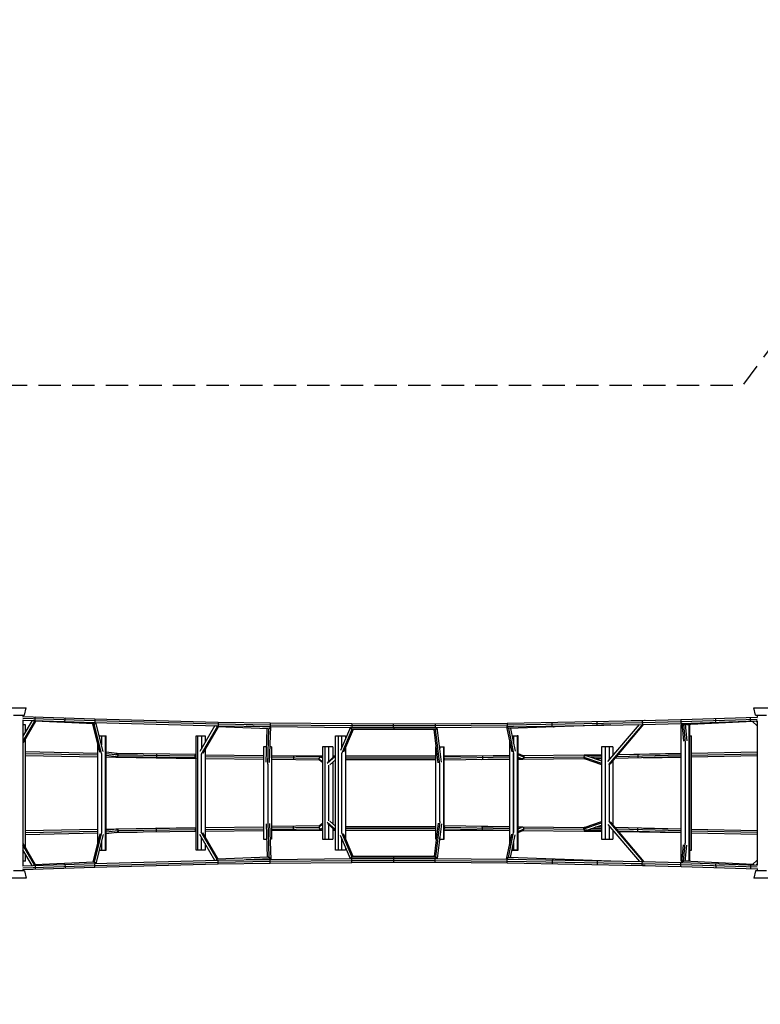
# Model space of a CAD drawing. Units: millimetres. Extents: x -4447 to 9232, y -5830 to 4388.
# Drawn here: x 778 to 4978, y -1199 to 4388 of the extents above; entities that cross this region are included whole.
import ezdxf

# ---------------------------------------------------------------- set-up
doc = ezdxf.new("R2010")
doc.units = ezdxf.units.MM
doc.header["$LTSCALE"] = 20
doc.linetypes.add('HIDDEN', pattern=[9.525, 6.35, -3.175])
doc.layers.add('2d', color=230, linetype='Continuous')
doc.layers.add('CSA-SafetyZone', color=63, linetype='HIDDEN')

msp = doc.modelspace()

# ---------------------------------------------------------------- linework, layer by layer
at = {"layer": '2d'}
for p, q in [((733.1, 482.5), (814.9, 482.5)), ((804.5, 442.5), (814.9, 482.5)), ((4941.1, 482.5), (5022.9, 482.5)), ((4951.5, 442.5), (4941.1, 482.5)), ((743.5, 442.5), (804.5, 442.5)), ((795.4, 424.4), (1204.7, 410.7)), ((796.5, 442.5), (796.5, 433.9)), ((796.5, 434.8), (1202.6, 421.2)), ((796.5, 414.6), (796.5, -414.6)), ((796.5, 413.7), (1201.9, 400.2)), ((848.3, 412), (796.5, 321.7)), ((862.2, 407.8), (796.5, 293.2)), ((867.5, 407.4), (797.9, 286)), ((1197.8, 391.6), (863.2, 407.6)), ((1232.4, 231), (1193, 391.8)), ((1241.8, 223.5), (1200.5, 391.9)), ((1202, 400.2), (1901.9, 381.7)), ((1202.6, 421.2), (1902.3, 402.7)), ((1204.7, 410.7), (1903.9, 392.2)), ((1250.7, 236), (1210.5, 400)), ((1902.3, 402.7), (2197.9, 397.6)), ((1903.9, 392.2), (2198.8, 387.1)), ((2197.9, 397.6), (2660.9, 393.6)), ((2660.9, 393.6), (3134.8, 393.3)), ((3134.8, 393.3), (3542.7, 396.8)), ((3541.8, 386.3), (4308.6, 400.1)), ((3542.7, 396.8), (4310.2, 410.6)), ((4320.5, 412), (4246.5, 409.4)), ((4308.6, 400.1), (4527.2, 405.8)), ((4310.2, 410.6), (4529.4, 416.3)), ((4310.6, 389.6), (4530, 395.3)), ((4527.2, 405.8), (4960.4, 419.7)), ((4529.4, 416.3), (4959.5, 430.1)), ((4530, 395.3), (4959.5, 409.1)), ((4532.9, 395.4), (4542.5, 293.3)), ((4936.8, 405), (4544.6, 387.7)), ((4959.5, 380.6), (4934.2, 404.8)), ((4951.5, 442.5), (5012.5, 442.5)), ((4959.5, 402.8), (4953.1, 408.9)), ((4959.5, 406.9), (4957.3, 409)), ((4959.5, 442.5), (4959.5, 429.1)), ((4959.5, 410.2), (4959.5, -410.2)), ((811.6, 387.5), (796.5, 387.5)), ((811.6, 348), (811.6, 387.5)), ((1884.8, 382.1), (1800.1, 235)), ((1897.7, 376.3), (1808, 220.4)), ((1903.1, 375.9), (1816.4, 225.1)), ((2188, 364.3), (1899.3, 376)), ((1901.9, 381.7), (2197.6, 376.6)), ((2200.7, 373.3), (2062.5, 378.9)), ((2175.1, 174.4), (2182, 364.5)), ((2184.6, 163.5), (2191.9, 364.9)), ((2194.1, 173.5), (2201.5, 376.6)), ((2197.6, 376.6), (2660.8, 372.6)), ((2198.8, 387.1), (2661.3, 383.1)), ((2653.4, 372.7), (2596.8, 241.3)), ((2662.5, 361.1), (2604.4, 226.3)), ((2668.7, 360.2), (2613.5, 232.2)), ((3144.9, 370.7), (2655.4, 369.7)), ((2660.8, 372.6), (3134.9, 372.3)), ((2661.3, 383.1), (3134.6, 382.8)), ((3133.1, 361.1), (2665.9, 360.2)), ((3150.5, 171.5), (3128.1, 361.1)), ((3134.6, 382.8), (3541.8, 386.3)), ((3134.9, 372.3), (3543, 375.8)), ((3160.1, 162.5), (3136.5, 361.8)), ((3169.4, 174.1), (3145.9, 372.4)), ((3539.5, 375.7), (3568.8, 232.7)), ((3577.7, 376.4), (3539.7, 375)), ((3543, 375.8), (4310.6, 389.6)), ((3549.2, 366.4), (3578.3, 224.7)), ((4131.1, 386.3), (3552.8, 366)), ((3560.8, 366.2), (3587.3, 237.1)), ((4113.9, 178.4), (4292.1, 389.2)), ((4119.5, 161.4), (4312.3, 389.6)), ((4127, 164.4), (4317.4, 389.7)), ((4529.9, -387.5), (4529.9, 387.5)), ((4529.9, 387.5), (4533.6, 387.5)), ((4542.3, 387.9), (4552, 284.4)), ((4552.7, 388.1), (4561.4, 295.3)), ((4573.8, 387.5), (4552.7, 387.5)), ((4573.8, 387.5), (4575.9, 387.5)), ((4573.8, -387.5), (4573.8, 387.5)), ((4575.9, 387.5), (4575.9, -387.5)), ((811.6, -309.8), (811.6, 309.8)), ((1219.6, 283), (1219.6, -283)), ((1228.9, 325), (1269.4, 325)), ((1241.6, 325), (1241.6, 273.4)), ((1263.5, 325), (1263.5, -325)), ((1269.4, -325), (1269.4, 325)), ((1778.4, 325), (1830, 325)), ((1778.4, -325), (1778.4, 325)), ((1786.3, 325), (1786.3, -325)), ((1808.2, 325), (1808.2, 249)), ((1830, 325), (1830, 287)), ((2569.6, 325), (2626.6, 325)), ((2569.6, -325), (2569.6, 325)), ((2583.5, 325), (2583.5, -325)), ((2605.1, 260.5), (2605.1, 325)), ((2626.6, 325), (2626.6, 310.5)), ((3556, 294.7), (3556.1, -294.6)), ((3569.2, 325), (3578, 325)), ((3578, 282.4), (3578, 325)), ((3578, 325), (3599.9, 325)), ((3578, 325), (3578, 282.3)), ((3599.9, 325), (3600, -325)), ((3605.7, 325), (3599.9, 325)), ((3605.8, -325), (3605.7, 325)), ((4551.9, 284.4), (4551.9, -284.4)), ((4551.9, 284.4), (4551.9, -284.4)), ((4575.9, 325), (4587.5, 325)), ((4585.9, 325), (4585.9, -325)), ((4587.5, -325), (4587.5, 325)), ((811.6, 234.6), (1219.6, 226.4)), ((811.6, 224), (1219.6, 215.8)), ((1329, 223.6), (1269.4, 231.4)), ((1323.7, 224.3), (1324.7, 224.3)), ((1324.7, 224.3), (1443.8, 222.4)), ((1778.4, 218.9), (1328.6, 223.6)), ((1830, 248.9), (1830, -248.9)), ((2178.3, 262.5), (2161.6, 262.5)), ((2161.6, 262.5), (2161.6, -262.5)), ((2162.6, -262.5), (2162.6, 262.5)), ((2206.6, 262.5), (2197.3, 262.5)), ((2206.6, 262.5), (2206.6, -262.5)), ((2553.1, 262.5), (2495.9, 262.5)), ((2495.9, 262.5), (2495.9, -262.5)), ((2510, -262.5), (2510, 262.5)), ((2531.5, 179.8), (2531.5, 262.5)), ((2553.1, 262.5), (2553.1, 199.1)), ((2605.1, -226.2), (2605.1, 226.2)), ((2626.6, 262.5), (2626.6, -262.5)), ((3138, -262.5), (3138, 262.5)), ((3138, 262.5), (3139.7, 262.5)), ((3158.9, 262.5), (3185.3, 262.5)), ((3160, 262.5), (3160, 253.4)), ((3181.9, 262.5), (3181.9, -262.5)), ((3185.3, -262.5), (3185.3, 262.5)), ((3578, -224.7), (3578, 224.7)), ((3578, 224.7), (3578.1, -224.7)), ((3605.7, 224.2), (3631.8, 211.9)), ((4141.8, 262.5), (4077.6, 262.5)), ((4077.6, 262.5), (4077.6, -262.5)), ((4100.1, -262.5), (4100.1, 262.5)), ((4120.9, 262.5), (4120.9, 186.7)), ((4141.8, 262.5), (4141.8, 211.4)), ((4529.9, 223.9), (4170.4, 215.8)), ((4173, 218.9), (4529.9, 224.3)), ((4587.5, 225.3), (4959.5, 233.2)), ((811.6, 213.6), (1219.6, 205.4)), ((1241.6, 223.4), (1241.6, -223.4)), ((1336.2, 214.3), (1269.4, 223.1)), ((1326.8, 204.7), (1269.4, 212.2)), ((1269.4, 204.4), (1324.3, 203.3)), ((1324.3, 203.3), (1778.4, 196.2)), ((1778.4, 199.9), (1327.7, 204.6)), ((1773.3, 209.4), (1336.2, 214)), ((1778.4, 213.7), (1773.2, 209.9)), ((1778.4, 218.5), (1776.8, 217.3)), ((1808.2, -220.4), (1808.2, 220.4)), ((1830, 216.7), (2161.6, 213.2)), ((1830, 206.2), (2161.6, 202.7)), ((1830, 195.7), (2161.6, 192.2)), ((2206.6, 212.8), (2480.9, 210.8)), ((2485.4, 204.5), (2206.6, 208.8)), ((2476.1, 195.2), (2206.6, 199.3)), ((2480.6, 185.6), (2206.6, 189.8)), ((2495.9, 177.1), (2476, 194)), ((2495.9, 172.6), (2478.8, 187.1)), ((2480.9, 210.8), (2495.9, 210.8)), ((2495.9, 197.5), (2489.4, 203)), ((2492.6, 200.3), (2495.9, 200.3)), ((2569.6, 209.5), (2522.3, 167.1)), ((2569.6, 214), (2525.5, 174.4)), ((2569.6, 188.4), (2537.7, 159.8)), ((2553.1, 210.7), (2566, 210.7)), ((2553.1, 200.2), (2554.3, 200.2)), ((2553.1, 173.6), (2553.1, -173.6)), ((2626.6, 210.7), (3138, 210.3)), ((2626.6, 200.2), (3138, 199.8)), ((2626.6, 189.7), (3138, 189.3)), ((3185.3, 210.3), (3556.1, 212.2)), ((3556.1, 211.9), (3185.3, 206)), ((3556.1, 192.9), (3185.3, 187)), ((3186.4, 191.6), (3185.3, 189.3)), ((3556.1, 202.4), (3187.2, 196.6)), ((3396.7, 190.4), (3556.1, 191.2)), ((3605.7, 218.2), (3637.8, 203.1)), ((3605.8, 203.2), (3605.7, 203.2)), ((3605.7, 203.2), (3622.9, 195.1)), ((3628, 194), (3605.7, 193.7)), ((3605.7, 191.5), (3630.5, 191.6)), ((3630.4, 212.6), (3979.8, 216)), ((3630.5, 191.6), (3980, 195)), ((3637.7, 202.2), (3977.8, 205.5)), ((3977.4, 203.3), (4077.6, 169.2)), ((3979.8, 216), (4077.6, 217.5)), ((3980, 195), (3982.4, 195.1)), ((3985.4, 193.6), (4077.6, 162.3)), ((4077.6, 213.7), (3988.2, 211.7)), ((3993.5, 210.9), (4077.6, 182.3)), ((4077.6, 204.2), (4017.3, 202.9)), ((4077.6, 194.7), (4043.4, 194)), ((4141.8, 218.5), (4147.8, 218.6)), ((4145.1, 215.3), (4141.8, 215.2)), ((4141.8, 181.9), (4141.8, -181.9)), ((4529.9, 204.9), (4154, 196.5)), ((4529.9, 214.4), (4162.2, 206.1)), ((4316.1, 200.1), (4529.9, 203.3)), ((4587.5, 214.7), (4959.5, 222.7)), ((4587.5, 204.3), (4959.5, 212.2)), ((2184.6, 163.5), (2184.6, -163.5)), ((2531.5, -157.4), (2531.5, 157.4)), ((3160, -162.5), (3160, 162.5)), ((4120.9, 161.3), (4120.9, -161.3)), ((2184.6, -163.5), (2191.9, -364.9)), ((2569.6, -209.5), (2522.3, -167.1)), ((2569.6, -188.4), (2537.7, -159.8)), ((3160.1, -162.5), (3136.5, -361.8)), ((3985.4, -193.6), (4077.6, -162.3)), ((4119.5, -161.4), (4312.3, -389.6)), ((4127, -164.4), (4317.4, -389.7)), ((811.6, -213.6), (1219.6, -205.4)), ((811.6, -224), (1219.6, -215.8)), ((1241.8, -223.5), (1200.5, -391.9)), ((1269.4, -204.4), (1324.3, -203.3)), ((1326.8, -204.7), (1269.4, -212.2)), ((1336.2, -214.3), (1269.4, -223.1)), ((1324.3, -203.3), (1778.4, -196.2)), ((1324.7, -224.3), (1443.8, -222.4)), ((1778.4, -199.9), (1327.7, -204.6)), ((1778.4, -218.9), (1328.6, -223.6)), ((1773.3, -209.4), (1336.2, -214)), ((1778.4, -213.7), (1773.2, -209.9)), ((1778.4, -218.5), (1776.8, -217.3)), ((1897.7, -376.3), (1808, -220.4)), ((1830, -195.7), (2161.6, -192.2)), ((1830, -206.2), (2161.6, -202.7)), ((1830, -216.7), (2161.6, -213.2)), ((2175.1, -174.4), (2182, -364.5)), ((2194.1, -173.5), (2201.5, -376.6)), ((2480.6, -185.6), (2206.6, -189.8)), ((2476.1, -195.2), (2206.6, -199.3)), ((2485.4, -204.5), (2206.6, -208.8)), ((2206.6, -212.8), (2480.9, -210.8)), ((2495.9, -177.1), (2476, -194)), ((2495.9, -172.6), (2478.8, -187.1)), ((2480.9, -210.8), (2495.9, -210.8)), ((2495.9, -197.5), (2489.4, -203)), ((2492.6, -200.3), (2495.9, -200.3)), ((2569.6, -214), (2525.5, -174.4)), ((2531.5, -262.5), (2531.5, -179.8)), ((2553.1, -199.1), (2553.1, -262.5)), ((2553.1, -200.2), (2554.3, -200.2)), ((2553.1, -210.7), (2566, -210.7)), ((2626.6, -189.7), (3138, -189.3)), ((2626.6, -200.2), (3138, -199.8)), ((2626.6, -210.7), (3138, -210.3)), ((3150.5, -171.5), (3128.1, -361.1)), ((3169.4, -174.1), (3145.9, -372.4)), ((3556.1, -192.9), (3185.3, -187)), ((3186.4, -191.6), (3185.3, -189.3)), ((3556.1, -211.9), (3185.3, -206)), ((3185.3, -210.3), (3556.1, -212.2)), ((3556.1, -202.4), (3187.2, -196.6)), ((3396.7, -190.4), (3556.1, -191.2)), ((3605.8, -191.5), (3630.5, -191.6)), ((3628, -194), (3605.8, -193.7)), ((3605.8, -203.2), (3622.9, -195.1)), ((3605.8, -218.1), (3637.8, -203.1)), ((3605.8, -203.2), (3605.8, -203.2)), ((3605.8, -224.2), (3631.8, -211.9)), ((3630.4, -212.6), (3979.8, -216)), ((3630.5, -191.6), (3980, -195)), ((3637.7, -202.2), (3977.8, -205.5)), ((3977.4, -203.3), (4077.6, -169.2)), ((3979.8, -216), (4077.6, -217.5)), ((3980, -195), (3982.4, -195.1)), ((4077.6, -213.7), (3988.2, -211.7)), ((3993.5, -210.9), (4077.6, -182.3)), ((4077.6, -204.2), (4017.3, -202.9)), ((4077.6, -194.7), (4043.4, -194)), ((4113.9, -178.4), (4292.1, -389.2)), ((4120.9, -186.7), (4120.9, -262.5)), ((4141.8, -211.4), (4141.8, -262.5)), ((4145.1, -215.3), (4141.8, -215.2)), ((4141.8, -218.5), (4147.8, -218.6)), ((4529.9, -204.9), (4154, -196.5)), ((4529.9, -214.4), (4162.2, -206.1)), ((4529.9, -223.9), (4170.4, -215.8)), ((4173, -218.9), (4529.9, -224.3)), ((4316.1, -200.1), (4529.9, -203.3)), ((4587.5, -204.3), (4959.5, -212.2)), ((4587.5, -214.7), (4959.5, -222.7)), ((811.6, -234.6), (1219.6, -226.4)), ((1232.4, -231), (1193, -391.8)), ((1250.7, -236), (1210.5, -400)), ((1241.6, -273.4), (1241.6, -325)), ((1329, -223.6), (1269.4, -231.4)), ((1323.7, -224.3), (1324.7, -224.3)), ((1884.8, -382.1), (1800.1, -235)), ((1808.2, -325), (1808.2, -249)), ((1903.1, -375.9), (1816.4, -225.1)), ((2161.6, -262.5), (2178.3, -262.5)), ((2206.6, -262.5), (2197.3, -262.5)), ((2495.9, -262.5), (2553.1, -262.5)), ((2653.4, -372.7), (2596.8, -241.3)), ((2662.5, -361.1), (2604.4, -226.3)), ((2605.1, -325), (2605.1, -260.5)), ((2668.7, -360.2), (2613.5, -232.2)), ((3138, -262.5), (3139.7, -262.5)), ((3158.9, -262.5), (3185.3, -262.5)), ((3160, -262.5), (3160, -253.4)), ((3539.5, -375.7), (3568.8, -232.7)), ((3549.2, -366.4), (3578.3, -224.7)), ((3560.8, -366.2), (3587.3, -237.1)), ((4077.6, -262.5), (4141.8, -262.5)), ((4587.5, -225.3), (4959.5, -233.2)), ((862.2, -407.8), (796.5, -293.2)), ((848.3, -412), (796.5, -321.7)), ((867.5, -407.4), (797.9, -286)), ((1228.9, -325), (1269.4, -325)), ((1830, -325), (1778.4, -325)), ((1830, -287), (1830, -325)), ((2626.6, -325), (2569.6, -325)), ((2626.6, -310.5), (2626.6, -325)), ((3569.2, -325), (3578, -325)), ((3569.2, -325), (3583.8, -325)), ((3578, -325), (3578, -282.3)), ((3583.8, -325), (3578, -325)), ((3578.1, -281.8), (3578.1, -325)), ((3578.1, -325), (3600, -325)), ((3578.1, -325), (3583.8, -325)), ((3583.8, -325), (3583.8, -325)), ((3605.8, -325), (3583.8, -325)), ((3600, -325), (3605.8, -325)), ((4532.9, -395.4), (4542.5, -293.3)), ((4542.3, -387.9), (4552, -284.4)), ((4552.7, -388.1), (4561.4, -295.3)), ((4575.9, -325), (4587.5, -325)), ((811.6, -387.5), (796.5, -387.5)), ((811.6, -387.5), (811.6, -348)), ((1202, -400.2), (1901.9, -381.7)), ((2188, -364.3), (1899.3, -376)), ((1901.9, -381.7), (2197.6, -376.6)), ((1903.9, -392.2), (2198.8, -387.1)), ((2200.7, -373.3), (2062.5, -378.9)), ((2197.6, -376.6), (2660.8, -372.6)), ((2198.8, -387.1), (2661.3, -383.1)), ((3144.9, -370.7), (2655.4, -369.7)), ((2660.8, -372.6), (3134.9, -372.3)), ((2661.3, -383.1), (3134.6, -382.8)), ((3133.1, -361.1), (2665.9, -360.2)), ((3134.6, -382.8), (3541.8, -386.3)), ((3134.9, -372.3), (3543, -375.8)), ((3577.7, -376.4), (3539.7, -375)), ((3541.8, -386.3), (4308.6, -400.1)), ((3543, -375.8), (4310.6, -389.6)), ((4131.1, -386.3), (3552.8, -366)), ((4310.6, -389.6), (4530, -395.3)), ((4529.9, -387.5), (4533.6, -387.5)), ((4936.8, -405), (4544.6, -387.7)), ((4573.8, -387.5), (4552.7, -387.5)), ((4575.9, -387.5), (4573.8, -387.5)), ((4959.5, -380.6), (4934.2, -404.8)), ((804.5, -442.5), (743.5, -442.5)), ((795.4, -424.4), (1204.7, -410.7)), ((796.5, -413.7), (1201.9, -400.2)), ((796.5, -434.8), (1202.6, -421.2)), ((796.5, -433.9), (796.5, -442.5)), ((804.5, -442.5), (814.9, -482.5)), ((1197.8, -391.6), (863.2, -407.6)), ((1202.6, -421.2), (1902.3, -402.7)), ((1204.7, -410.7), (1903.9, -392.2)), ((1902.3, -402.7), (2197.9, -397.6)), ((2197.9, -397.6), (2660.9, -393.6)), ((2660.9, -393.6), (3134.8, -393.3)), ((3134.8, -393.3), (3542.7, -396.8)), ((3542.7, -396.8), (4310.2, -410.6)), ((4320.5, -412), (4246.5, -409.4)), ((4308.6, -400.1), (4527.2, -405.8)), ((4310.2, -410.6), (4529.4, -416.3)), ((4527.2, -405.8), (4960.4, -419.7)), ((4529.4, -416.3), (4959.5, -430.1)), ((4530, -395.3), (4959.5, -409.1)), ((4951.5, -442.5), (4941.1, -482.5)), ((5012.5, -442.5), (4951.5, -442.5)), ((4959.5, -402.8), (4953.1, -408.9)), ((4959.5, -406.9), (4957.3, -409)), ((4959.5, -429.1), (4959.5, -442.5)), ((814.9, -482.5), (733.1, -482.5)), ((5022.9, -482.5), (4941.1, -482.5))]:
    msp.add_line(p, q, dxfattribs=at)
for centre, major_axis, ratio, start_param, end_param in [((864, 422), (0.3, 10.5), 0.253975, 3.141593, 4.720852), ((864, 422), (0.3, 10.5), 0.253975, -1.562333, 0), ((1033.1, 416.4), (0.3, 10.5), 0.253975, 3.141593, 4.720852), ((1033.1, 416.4), (0.3, 10.5), 0.253975, -1.562333, 0), ((2897.9, 383), (0, 10.5), 0.006183, -1.570792, 0), ((4740, 405.8), (-0.42, 9.49), 0.259831, 1.97376, 3.141593), ((2897.9, 383), (0, 10.5), 0.006183, 3.141593, 4.712394), ((3804.7, 384.3), (-0.33, 9.49), 0.139022, 1.988166, 3.141593), ((4060.1, 393.3), (-0.33, 9.49), 0.139022, 2.62702, 3.141593), ((1555, 211.7), (0.1, 9.5), 0.144439, 1.572327, 3.141593), ((1555, 211.7), (0.1, 9.5), 0.144439, 0, 1.572327), ((2331.1, 197.4), (0.15, 9.5), 0.069486, 1.571859, 3.141593), ((2331.1, 197.4), (0.15, 9.5), 0.069486, 0, 1.571859), ((3405.1, 200.9), (-0.1, 10.5), 0.050125, -0.612306, 0), ((3405.1, 200.9), (-0.1, 10.5), 0.050125, 3.141593, 3.271811), ((4277.6, 210), (-0.2, 10.5), 0.142035, -0.670635, 0), ((1551.5, -210.2), (-0.2, 10.5), 0.145386, 0, 0.707349), ((2327.8, -201.4), (-0.1, 10.5), 0.070381, 2.124782, 3.141593), ((3402.8, -200), (0.15, 9.5), 0.049854, 3.141593, 4.713176), ((3402.8, -200), (0.15, 9.5), 0.049854, -1.570009, 0), ((4282, -208.8), (0.21, 9.5), 0.141775, 3.141593, 4.715569), ((4282, -208.8), (0.21, 9.5), 0.141775, -1.567616, 0), ((2899.5, -370.2), (0.02, 9.5), 0.007283, -1.570781, 0), ((2899.5, -370.2), (0.02, 9.5), 0.007283, 4.467352, 4.712404), ((3798.7, -390.9), (0.2, 10.5), 0.141246, 1.573336, 3.141593), ((3798.7, -390.9), (0.2, 10.5), 0.141246, 0, 1.573336), ((4054.6, -395.5), (0.2, 10.5), 0.141246, 0, 1.573336), ((1031.3, -409.1), (-0.46, 9.49), 0.251202, -1.235733, 0), ((4054.6, -395.5), (0.2, 10.5), 0.141246, 1.573336, 3.141593), ((4727.3, -412.2), (0.3, 10.5), 0.26204, 1.579195, 3.141593), ((4727.3, -412.2), (0.3, 10.5), 0.26204, 0, 1.579195), ((4924.9, -418.5), (0.3, 10.5), 0.26204, 1.579195, 3.141593), ((4924.9, -418.5), (0.3, 10.5), 0.26204, 0, 1.579195)]:
    msp.add_ellipse(centre, major_axis=major_axis, ratio=ratio, start_param=start_param, end_param=end_param, dxfattribs=at)
at = {"layer": '2d', "extrusion": (0, 0, -1)}
for centre, major_axis, ratio, start_param, end_param in [((1031.3, 409.1), (0.46, 9.49), 0.251202, 1.90586, 3.141593), ((3798.7, 390.9), (-0.2, 10.5), 0.141246, -1.568257, 0), ((4054.6, 395.5), (-0.2, 10.5), 0.141246, -1.568257, 0), ((4054.6, 395.5), (-0.2, 10.5), 0.141246, 3.141593, 4.714929), ((4727.3, 412.2), (-0.3, 10.5), 0.26204, -1.562397, 0), ((4727.3, 412.2), (-0.3, 10.5), 0.26204, 3.141593, 4.720788), ((4924.9, 418.5), (-0.3, 10.5), 0.26204, -1.562397, 0), ((4924.9, 418.5), (-0.3, 10.5), 0.26204, 3.141593, 4.720788), ((2899.5, 370.2), (-0.02, 9.5), 0.007283, 1.570811, 3.141593), ((2899.5, 370.2), (-0.02, 9.5), 0.007283, 1.325759, 1.570811), ((3798.7, 390.9), (-0.2, 10.5), 0.141246, 3.141593, 4.714929), ((1551.5, 210.2), (0.2, 10.5), 0.145386, 3.141593, 3.848942), ((2327.8, 201.4), (0.1, 10.5), 0.070381, -1.016811, 0), ((3402.8, 200), (-0.15, 9.5), 0.049854, 0, 1.571584), ((3402.8, 200), (-0.15, 9.5), 0.049854, 1.571584, 3.141593), ((4282, 208.8), (-0.21, 9.5), 0.141775, 0, 1.573977), ((4282, 208.8), (-0.21, 9.5), 0.141775, 1.573977, 3.141593), ((1555, -211.7), (-0.1, 9.5), 0.144439, -1.569266, 0), ((1555, -211.7), (-0.1, 9.5), 0.144439, 3.141593, 4.713919), ((2331.1, -197.4), (-0.15, 9.5), 0.069486, -1.569734, 0), ((2331.1, -197.4), (-0.15, 9.5), 0.069486, 3.141593, 4.713451), ((3405.1, -200.9), (0.1, 10.5), 0.050125, 2.529287, 3.141593), ((3405.1, -200.9), (0.1, 10.5), 0.050125, 0, 0.130219), ((4277.6, -210), (0.2, 10.5), 0.142035, 2.470958, 3.141593), ((2897.9, -383), (0, 10.5), 0.006183, 0, 1.570801), ((2897.9, -383), (0, 10.5), 0.006183, 1.570801, 3.141593), ((3804.7, -384.3), (0.33, 9.49), 0.139022, -1.153427, 0), ((4060.1, -393.3), (0.33, 9.49), 0.139022, -0.514573, 0), ((864, -422), (-0.3, 10.5), 0.253975, 0, 1.57926), ((864, -422), (-0.3, 10.5), 0.253975, 1.57926, 3.141593), ((1033.1, -416.4), (-0.3, 10.5), 0.253975, 0, 1.57926), ((1033.1, -416.4), (-0.3, 10.5), 0.253975, 1.57926, 3.141593), ((4740, -405.8), (0.42, 9.49), 0.259831, -1.167833, 0)]:
    msp.add_ellipse(centre, major_axis=major_axis, ratio=ratio, start_param=start_param, end_param=end_param, dxfattribs=at)
at = {"layer": '2d'}
for points, weights in [([(862.2, 407.8), (859.9, 408.2), (857.7, 409.5), (856, 411.8)], [1, 0.907131116599, 0.864935365897, 0.873412747894]), ([(863.2, 407.6), (862.9, 407.7), (862.5, 407.7), (862.2, 407.8)], [0.951330349067, 0.966152748624, 0.982375965602, 1]), ([(1197.8, 391.6), (1198.7, 391.5), (1199.6, 391.6), (1200.5, 391.9)], [0.882281547686, 0.91305961698, 0.952299101085, 1]), ([(1200.5, 391.9), (1204.4, 392.9), (1207.5, 396), (1208.9, 400)], [1, 0.875298959243, 0.868710766745, 0.980235422507]), ([(1202, 400.2), (1202, 400.2), (1202, 400.2), (1201.9, 400.2)], [0.50036650469, 0.50036731037, 0.500368218108, 0.500369227903]), ([(1204.7, 410.7), (1204.5, 405.4), (1203.6, 400.2), (1202, 400.2)], [1, 0.66587860497, 0.499334106533, 0.50036650469]), ([(1202.6, 421.2), (1204.2, 421.2), (1204.8, 415.9), (1204.7, 410.7)], [0.500369227903, 0.501654197471, 0.668197788171, 1]), ([(1204.7, 410.7), (1204.7, 410.7), (1204.7, 410.7), (1204.7, 410.7)], [1, 0.999999825531, 0.999999825531, 1]), ([(1903.9, 392.2), (1903.8, 386.9), (1903.1, 381.6), (1901.9, 381.7)], [1, 0.666413921867, 0.49987652, 0.500387794399]), ([(1902.3, 402.7), (1903.5, 402.6), (1904, 397.4), (1903.9, 392.2)], [0.500389359046, 0.501167297949, 0.667704178267, 1]), ([(1903.9, 392.2), (1903.9, 392.2), (1903.9, 392.2), (1903.9, 392.2)], [1, 0.999999800699, 0.999999800699, 1]), ([(2197.9, 397.6), (2198.6, 397.6), (2198.9, 392.4), (2198.8, 387.1)], [0.500211112322, 0.500522214233, 0.667118510126, 1]), ([(2660.9, 393.6), (2661.2, 393.6), (2661.3, 388.4), (2661.3, 383.1)], [0.500073391108, 0.500147889568, 0.666790092532, 1]), ([(3134.8, 393.3), (3134.6, 393.3), (3134.5, 388), (3134.6, 382.8)], [0.500071776877, 0.500144127817, 0.666786868858, 1]), ([(3542.7, 396.8), (3542, 396.7), (3541.7, 391.5), (3541.8, 386.3)], [0.500243676923, 0.500585533141, 0.667170974166, 1]), ([(4310.2, 410.6), (4309, 410.5), (4308.5, 405.3), (4308.6, 400.1)], [0.500365526612, 0.501151253828, 0.66769607829, 1]), ([(4308.6, 400.1), (4308.6, 400.1), (4308.6, 400.1), (4308.6, 400.1)], [1, 0.999999824566, 0.999999824566, 1]), ([(4308.6, 400.1), (4308.7, 394.8), (4309.4, 389.5), (4310.6, 389.6)], [1, 0.666364319872, 0.49981900879, 0.500364066755]), ([(4326, 411), (4324.5, 411.7), (4322.6, 412.1), (4320.5, 412)], [0.78183283046, 0.787038203377, 0.810813037316, 0.853157332277]), ([(4529.4, 416.3), (4527.8, 416.3), (4527.1, 411.1), (4527.2, 405.8)], [0.500411156381, 0.501671514216, 0.668201128756, 1]), ([(4527.2, 405.8), (4527.2, 405.8), (4527.2, 405.8), (4527.2, 405.8)], [1, 0.999999782435, 0.999999782435, 1]), ([(4527.2, 405.8), (4527.4, 400.6), (4528.4, 395.3), (4530, 395.3)], [1, 0.665892813521, 0.499362429649, 0.500408848385]), ([(4530, 395.3), (4530, 395.3), (4530, 395.3), (4530, 395.3)], [0.500408848385, 0.500409543723, 0.500410313055, 0.500411156381]), ([(4542.3, 387.9), (4538.2, 388.7), (4534.8, 391.5), (4533.3, 395.5)], [1, 0.873470103712, 0.858665347024, 0.955585729937]), ([(4936.8, 405), (4939.3, 405.1), (4941.5, 406.4), (4943.2, 408.6)], [0.524391115688, 0.519668685708, 0.551247830315, 0.61912854951]), ([(1897.7, 376.3), (1895, 377), (1892.5, 379), (1890.9, 382)], [1, 0.895028496251, 0.861771798848, 0.90022990779]), ([(1899.3, 376), (1898.8, 376), (1898.2, 376.1), (1897.7, 376.3)], [0.924295498025, 0.946125865295, 0.971360699287, 1]), ([(1901.9, 381.7), (1901.9, 381.7), (1901.9, 381.7), (1901.9, 381.7)], [0.500387794399, 0.500388207102, 0.500388728651, 0.500389359046]), ([(2188, 364.3), (2189.2, 364.2), (2190.6, 364.4), (2191.9, 364.9)], [0.841517811962, 0.878865112987, 0.931692509, 1]), ([(2191.9, 364.9), (2195.8, 366.3), (2199.1, 369.5), (2200.7, 373.3)], [1, 0.891038223089, 0.891038223089, 1]), ([(2198.8, 387.1), (2198.7, 381.9), (2198.3, 376.6), (2197.6, 376.6)], [1, 0.666637921437, 0.500041522994, 0.50021080467]), ([(2197.6, 376.6), (2197.6, 376.6), (2197.6, 376.6), (2197.6, 376.6)], [0.50021080467, 0.500210876878, 0.500210979428, 0.500211112322]), ([(2198.8, 387.1), (2198.8, 387.1), (2198.8, 387.1), (2198.8, 387.1)], [1, 0.999999940821, 0.999999940821, 1]), ([(2200.7, 373.3), (2201.1, 374.4), (2201.4, 375.5), (2201.5, 376.6)], [1, 0.940562584952, 0.892845957108, 0.856850116467]), ([(2655.4, 369.7), (2655, 370.7), (2654.8, 371.7), (2654.7, 372.7)], [1, 0.944460246469, 0.898787768582, 0.86298256634]), ([(2662.5, 361.1), (2659.4, 362.7), (2656.7, 365.9), (2655.4, 369.7)], [1, 0.898215870986, 0.898215870986, 1]), ([(2661.3, 383.1), (2661.2, 377.9), (2661.1, 372.6), (2660.8, 372.6)], [1, 0.666690347045, 0.500048136706, 0.500073368983]), ([(2660.8, 372.6), (2660.8, 372.6), (2660.8, 372.6), (2660.8, 372.6)], [0.500073368983, 0.500073372714, 0.500073380089, 0.500073391108]), ([(2661.3, 383.1), (2661.3, 383.1), (2661.3, 383.1), (2661.3, 383.1)], [1, 0.999999992823, 0.999999992823, 1]), ([(2665.9, 360.2), (2664.8, 360.2), (2663.6, 360.5), (2662.5, 361.1)], [0.828811473712, 0.867829072106, 0.924891914202, 1]), ([(3133.1, 361.1), (3134.2, 361.1), (3135.4, 361.4), (3136.5, 361.8)], [0.851461938837, 0.887517391541, 0.937030078596, 1]), ([(3134.6, 382.8), (3134.6, 382.8), (3134.6, 382.8), (3134.6, 382.8)], [1, 0.999999993135, 0.999999993135, 1]), ([(3134.6, 382.8), (3134.6, 377.5), (3134.7, 372.3), (3134.9, 372.3)], [1, 0.666689809441, 0.500047061459, 0.500071756052]), ([(3134.9, 372.3), (3134.9, 372.3), (3134.9, 372.3), (3134.9, 372.3)], [0.500071756052, 0.500071759584, 0.500071766526, 0.500071776877]), ([(3136.5, 361.8), (3140.3, 363.3), (3143.5, 366.7), (3144.9, 370.7)], [1, 0.886551268999, 0.886551268999, 1]), ([(3144.9, 370.7), (3145.1, 371.2), (3145.3, 371.8), (3145.4, 372.4)], [1, 0.969190401116, 0.94160232794, 0.917235780472]), ([(3539.7, 375), (3539.6, 375.3), (3539.6, 375.5), (3539.5, 375.7)], [1, 0.987524477674, 0.97559265407, 0.964204529185]), ([(3549.2, 366.4), (3544.9, 367.7), (3541.3, 371), (3539.7, 375)], [1, 0.880813432432, 0.880813432432, 1]), ([(3541.8, 386.3), (3541.8, 386.3), (3541.8, 386.3), (3541.8, 386.3)], [1, 0.999999921171, 0.999999921171, 1]), ([(3541.8, 386.3), (3541.9, 381), (3542.3, 375.8), (3543, 375.8)], [1, 0.666651432142, 0.500065862566, 0.500243291272]), ([(3543, 375.8), (3543, 375.8), (3543, 375.8), (3543, 375.8)], [0.500243291272, 0.500243379027, 0.500243507578, 0.500243676923]), ([(3552.8, 366), (3551.7, 365.9), (3550.4, 366.1), (3549.2, 366.4)], [0.861078111053, 0.895593630872, 0.941900927188, 1]), ([(4310.6, 389.6), (4310.6, 389.6), (4310.6, 389.6), (4310.6, 389.6)], [0.500364066755, 0.500364464429, 0.500364951048, 0.500365526612]), ([(4544.6, 387.7), (4543.9, 387.7), (4543.1, 387.8), (4542.3, 387.9)], [0.903660109678, 0.93016509503, 0.962278391804, 1]), ([(1324.7, 224.3), (1324.6, 224.3), (1324.6, 224.2), (1324.5, 224.2)], [0.500195000895, 0.500166938452, 0.500819327195, 0.502152167125]), ([(1336.2, 214.3), (1336.2, 218.6), (1333.9, 222.9), (1329, 223.6)], [1, 0.69046702923, 0.526582049465, 0.508345060704]), ([(1323.4, 205.2), (1323.7, 203.9), (1324, 203.3), (1324.3, 203.3)], [0.549936318188, 0.516954658983, 0.500374417976, 0.500195595168]), ([(1324.3, 203.3), (1324.3, 203.3), (1324.3, 203.3), (1324.3, 203.3)], [0.500195595168, 0.500195371393, 0.500195173302, 0.500195000895]), ([(1326.8, 204.7), (1327.1, 204.7), (1327.4, 204.6), (1327.7, 204.6)], [0.508345060704, 0.507318533769, 0.506753472014, 0.506649875437]), ([(1327.7, 204.6), (1333.2, 204.6), (1336.1, 209.3), (1336.2, 214)], [0.506649875437, 0.504682554318, 0.669132595839, 1]), ([(1336.2, 214), (1336.2, 214.1), (1336.2, 214.2), (1336.2, 214.3)], [1, 0.999941345201, 0.999941345201, 1]), ([(1773.2, 209.9), (1773.2, 212.6), (1774.3, 215.4), (1776.8, 217.3)], [1, 0.779918178261, 0.634282086217, 0.563091723868]), ([(1773.3, 209.4), (1773.2, 209.6), (1773.2, 209.7), (1773.2, 209.9)], [1, 0.999806891654, 0.999806891654, 1]), ([(1778.4, 200.9), (1775, 202.8), (1773.4, 206.2), (1773.3, 209.4)], [0.539675414783, 0.598673472544, 0.75211500095, 1]), ([(1777.4, 199.9), (1777.6, 197.6), (1778, 196.2), (1778.4, 196.2)], [0.604916397569, 0.535219223763, 0.500296327655, 0.500147709245]), ([(1778.4, 196.2), (1778.4, 196.2), (1778.4, 196.2), (1778.4, 196.2)], [0.500147709245, 0.500147694772, 0.500147680628, 0.500147666815]), ([(2476, 194), (2476.1, 194.4), (2476.1, 194.8), (2476.1, 195.2)], [1, 0.998670050329, 0.998670050329, 1]), ([(2478.8, 187.1), (2476.8, 188.8), (2476, 191.4), (2476, 194)], [0.58754098204, 0.658175777596, 0.795662116916, 1]), ([(2476.1, 195.2), (2477.1, 202.5), (2483.3, 208.2), (2489.4, 203)], [1, 0.579760377281, 0.442274037961, 0.58754098204]), ([(2480.9, 210.8), (2480.8, 210.8), (2480.6, 208.2), (2480.5, 204.6)], [0.500064479401, 0.500049987668, 0.569535615894, 0.708521364077]), ([(3187.2, 196.6), (3187, 198.3), (3186.4, 200.1), (3185.3, 201.6)], [1, 0.933535778419, 0.892850486942, 0.87794412557]), ([(3186.4, 191.6), (3187.1, 193.2), (3187.4, 194.9), (3187.2, 196.6)], [0.853010841286, 0.877495154292, 0.92649154053, 1]), ([(3637.8, 203.1), (3637.8, 196.5), (3631.7, 191), (3622.9, 195.1)], [1, 0.597661899276, 0.446139999967, 0.545434302072]), ([(3631, 194.5), (3630.9, 192.7), (3630.7, 191.6), (3630.5, 191.6)], [0.579336031761, 0.526547170492, 0.500128193886, 0.500079101944]), ([(3630.5, 191.6), (3630.5, 191.6), (3630.5, 191.6), (3630.5, 191.6)], [0.500079101944, 0.500079082327, 0.50007906692, 0.500079055725]), ([(3631.8, 211.9), (3635.7, 210.1), (3637.6, 206.8), (3637.8, 203.7)], [0.545434302072, 0.605419507017, 0.756941406327, 1]), ([(3637.8, 203.7), (3637.8, 203.5), (3637.8, 203.3), (3637.8, 203.1)], [1, 0.999660604818, 0.999660604818, 1]), ([(3993.5, 210.9), (3983.9, 214.2), (3977.6, 209.3), (3977.4, 203.3)], [0.552362591315, 0.475238544767, 0.624451014329, 1]), ([(3977.4, 203.3), (3977.4, 202.9), (3977.4, 202.4), (3977.4, 202)], [1, 0.998576890642, 0.998576890642, 1]), ([(3977.4, 202), (3977.9, 198.7), (3980.4, 195.3), (3985.4, 193.6)], [1, 0.752419129902, 0.60320666034, 0.552362591315]), ([(3979.8, 216), (3980.3, 216), (3980.8, 213.3), (3981, 209.5)], [0.500154647726, 0.500019592538, 0.57492593119, 0.724873663681]), ([(3980.6, 196.4), (3980.4, 195.5), (3980.2, 195), (3980, 195)], [0.534679336995, 0.511743098738, 0.500234948439, 0.5001548861]), ([(3980, 195), (3980, 195), (3980, 195), (3980, 195)], [0.5001548861, 0.500154790269, 0.500154710811, 0.500154647726]), ([(1323.4, -205.2), (1323.7, -203.9), (1324, -203.3), (1324.3, -203.3)], [0.549936318188, 0.516954658983, 0.500374417976, 0.500195595168]), ([(1324.3, -203.3), (1324.3, -203.3), (1324.3, -203.3), (1324.3, -203.3)], [0.500195595168, 0.500195371393, 0.500195173302, 0.500195000895]), ([(1326.8, -204.7), (1327.1, -204.7), (1327.4, -204.6), (1327.7, -204.6)], [0.508345060704, 0.507318533769, 0.506753472014, 0.506649875437]), ([(1327.7, -204.6), (1333.2, -204.6), (1336.1, -209.3), (1336.2, -214)], [0.506649875437, 0.504682554318, 0.669132595839, 1]), ([(1336.2, -214.3), (1336.2, -218.6), (1333.9, -222.9), (1329, -223.6)], [1, 0.69046702923, 0.526582049465, 0.508345060704]), ([(1336.2, -214), (1336.2, -214.1), (1336.2, -214.2), (1336.2, -214.3)], [1, 0.999941345201, 0.999941345201, 1]), ([(1773.3, -209.4), (1773.2, -209.6), (1773.2, -209.7), (1773.2, -209.9)], [1, 0.999806891654, 0.999806891654, 1]), ([(1773.2, -209.9), (1773.2, -212.6), (1774.3, -215.4), (1776.8, -217.3)], [1, 0.779918178261, 0.634282086217, 0.563091723868]), ([(1778.4, -200.9), (1775, -202.8), (1773.4, -206.2), (1773.3, -209.4)], [0.539675414783, 0.598673472544, 0.75211500095, 1]), ([(1777.4, -199.9), (1777.6, -197.6), (1778, -196.2), (1778.4, -196.2)], [0.604916397569, 0.535219223763, 0.500296327655, 0.500147709245]), ([(1778.4, -196.2), (1778.4, -196.2), (1778.4, -196.2), (1778.4, -196.2)], [0.500147709245, 0.500147694772, 0.500147680628, 0.500147666815]), ([(2478.8, -187.1), (2476.8, -188.8), (2476, -191.4), (2476, -194)], [0.58754098204, 0.658175777596, 0.795662116916, 1]), ([(2476, -194), (2476.1, -194.4), (2476.1, -194.8), (2476.1, -195.2)], [1, 0.998670050329, 0.998670050329, 1]), ([(2476.1, -195.2), (2477.1, -202.5), (2483.3, -208.2), (2489.4, -203)], [1, 0.579760377281, 0.442274037961, 0.58754098204]), ([(2480.9, -210.8), (2480.8, -210.8), (2480.6, -208.2), (2480.5, -204.6)], [0.500064479401, 0.500049987668, 0.569535615894, 0.708521364077]), ([(3187.2, -196.6), (3187, -198.3), (3186.4, -200.1), (3185.3, -201.6)], [1, 0.933535778419, 0.892850486942, 0.87794412557]), ([(3186.4, -191.6), (3187.1, -193.2), (3187.4, -194.9), (3187.2, -196.6)], [0.853010841286, 0.877495154292, 0.92649154053, 1]), ([(3637.8, -203.1), (3637.8, -196.5), (3631.7, -191), (3622.9, -195.1)], [1, 0.597661899276, 0.446139999967, 0.545434302072]), ([(3631, -194.5), (3630.9, -192.7), (3630.7, -191.6), (3630.5, -191.6)], [0.579336031761, 0.526547170492, 0.500128193886, 0.500079101944]), ([(3630.5, -191.6), (3630.5, -191.6), (3630.5, -191.6), (3630.5, -191.6)], [0.500079101944, 0.500079082327, 0.50007906692, 0.500079055725]), ([(3631.8, -211.9), (3635.7, -210.1), (3637.6, -206.8), (3637.8, -203.7)], [0.545434302072, 0.605419507017, 0.756941406327, 1]), ([(3637.8, -203.7), (3637.8, -203.5), (3637.8, -203.3), (3637.8, -203.1)], [1, 0.999660604818, 0.999660604818, 1]), ([(3977.4, -202), (3977.9, -198.7), (3980.4, -195.3), (3985.4, -193.6)], [1, 0.752419129902, 0.60320666034, 0.552362591315]), ([(3977.4, -203.3), (3977.4, -202.9), (3977.4, -202.4), (3977.4, -202)], [1, 0.998576890642, 0.998576890642, 1]), ([(3993.5, -210.9), (3983.9, -214.2), (3977.6, -209.3), (3977.4, -203.3)], [0.552362591315, 0.475238544767, 0.624451014329, 1]), ([(3979.8, -216), (3980.3, -216), (3980.8, -213.3), (3981, -209.5)], [0.500154647726, 0.500019592538, 0.57492593119, 0.724873663681]), ([(3980.6, -196.4), (3980.4, -195.5), (3980.2, -195), (3980, -195)], [0.534679336995, 0.511743098738, 0.500234948439, 0.5001548861]), ([(3980, -195), (3980, -195), (3980, -195), (3980, -195)], [0.5001548861, 0.500154790269, 0.500154710811, 0.500154647726]), ([(1324.7, -224.3), (1324.6, -224.3), (1324.6, -224.2), (1324.5, -224.2)], [0.500195000895, 0.500166938452, 0.500819327195, 0.502152167125]), ([(1897.7, -376.3), (1895, -377), (1892.5, -379), (1890.9, -382)], [1, 0.895028496251, 0.861771798848, 0.90022990779]), ([(1899.3, -376), (1898.8, -376), (1898.2, -376.1), (1897.7, -376.3)], [0.924295498025, 0.946125865295, 0.971360699287, 1]), ([(1903.9, -392.2), (1903.8, -386.9), (1903.1, -381.6), (1901.9, -381.7)], [1, 0.666413921867, 0.49987652, 0.500387794399]), ([(1901.9, -381.7), (1901.9, -381.7), (1901.9, -381.7), (1901.9, -381.7)], [0.500387794399, 0.500388207102, 0.500388728651, 0.500389359046]), ([(2188, -364.3), (2189.2, -364.2), (2190.6, -364.4), (2191.9, -364.9)], [0.841517811962, 0.878865112987, 0.931692509, 1]), ([(2191.9, -364.9), (2195.8, -366.3), (2199.1, -369.5), (2200.7, -373.3)], [1, 0.891038223089, 0.891038223089, 1]), ([(2198.8, -387.1), (2198.7, -381.9), (2198.3, -376.6), (2197.6, -376.6)], [1, 0.666637921437, 0.500041522994, 0.50021080467]), ([(2197.6, -376.6), (2197.6, -376.6), (2197.6, -376.6), (2197.6, -376.6)], [0.50021080467, 0.500210876878, 0.500210979428, 0.500211112322]), ([(2197.9, -397.6), (2198.6, -397.6), (2198.9, -392.4), (2198.8, -387.1)], [0.500211112322, 0.500522214233, 0.667118510126, 1]), ([(2198.8, -387.1), (2198.8, -387.1), (2198.8, -387.1), (2198.8, -387.1)], [1, 0.999999940821, 0.999999940821, 1]), ([(2200.7, -373.3), (2201.1, -374.4), (2201.4, -375.5), (2201.5, -376.6)], [1, 0.940562584952, 0.892845957108, 0.856850116467]), ([(2655.4, -369.7), (2655, -370.7), (2654.8, -371.7), (2654.7, -372.7)], [1, 0.944460246469, 0.898787768582, 0.86298256634]), ([(2662.5, -361.1), (2659.4, -362.7), (2656.7, -365.9), (2655.4, -369.7)], [1, 0.898215870986, 0.898215870986, 1]), ([(2661.3, -383.1), (2661.2, -377.9), (2661.1, -372.6), (2660.8, -372.6)], [1, 0.666690347045, 0.500048136706, 0.500073368983]), ([(2660.8, -372.6), (2660.8, -372.6), (2660.8, -372.6), (2660.8, -372.6)], [0.500073368983, 0.500073372714, 0.500073380089, 0.500073391108]), ([(2660.9, -393.6), (2661.2, -393.6), (2661.3, -388.4), (2661.3, -383.1)], [0.500073391108, 0.500147889568, 0.666790092532, 1]), ([(2661.3, -383.1), (2661.3, -383.1), (2661.3, -383.1), (2661.3, -383.1)], [1, 0.999999992823, 0.999999992823, 1]), ([(2665.9, -360.2), (2664.8, -360.2), (2663.6, -360.5), (2662.5, -361.1)], [0.828811473712, 0.867829072106, 0.924891914202, 1]), ([(3133.1, -361.1), (3134.2, -361.1), (3135.4, -361.4), (3136.5, -361.8)], [0.851461938837, 0.887517391541, 0.937030078596, 1]), ([(3134.6, -382.8), (3134.6, -377.5), (3134.7, -372.3), (3134.9, -372.3)], [1, 0.666689809441, 0.500047061459, 0.500071756052]), ([(3134.6, -382.8), (3134.6, -382.8), (3134.6, -382.8), (3134.6, -382.8)], [1, 0.999999993135, 0.999999993135, 1]), ([(3134.8, -393.3), (3134.6, -393.3), (3134.5, -388), (3134.6, -382.8)], [0.500071776877, 0.500144127817, 0.666786868858, 1]), ([(3134.9, -372.3), (3134.9, -372.3), (3134.9, -372.3), (3134.9, -372.3)], [0.500071756052, 0.500071759584, 0.500071766526, 0.500071776877]), ([(3136.5, -361.8), (3140.3, -363.3), (3143.5, -366.7), (3144.9, -370.7)], [1, 0.886551268999, 0.886551268999, 1]), ([(3144.9, -370.7), (3145.1, -371.2), (3145.3, -371.8), (3145.4, -372.4)], [1, 0.969190401116, 0.94160232794, 0.917235780472]), ([(3539.7, -375), (3539.6, -375.3), (3539.6, -375.5), (3539.5, -375.7)], [1, 0.987524477674, 0.97559265407, 0.964204529185]), ([(3549.2, -366.4), (3544.9, -367.7), (3541.3, -371), (3539.7, -375)], [1, 0.880813432432, 0.880813432432, 1]), ([(3541.8, -386.3), (3541.9, -381), (3542.3, -375.8), (3543, -375.8)], [1, 0.666651432142, 0.500065862566, 0.500243291272]), ([(3541.8, -386.3), (3541.8, -386.3), (3541.8, -386.3), (3541.8, -386.3)], [1, 0.999999921171, 0.999999921171, 1]), ([(3542.7, -396.8), (3542, -396.7), (3541.7, -391.5), (3541.8, -386.3)], [0.500243676923, 0.500585533141, 0.667170974166, 1]), ([(3543, -375.8), (3543, -375.8), (3543, -375.8), (3543, -375.8)], [0.500243291272, 0.500243379027, 0.500243507578, 0.500243676923]), ([(3552.8, -366), (3551.7, -365.9), (3550.4, -366.1), (3549.2, -366.4)], [0.861078111053, 0.895593630872, 0.941900927188, 1]), ([(4308.6, -400.1), (4308.7, -394.8), (4309.4, -389.5), (4310.6, -389.6)], [1, 0.666364319872, 0.49981900879, 0.500364066755]), ([(4310.6, -389.6), (4310.6, -389.6), (4310.6, -389.6), (4310.6, -389.6)], [0.500364066755, 0.500364464429, 0.500364951048, 0.500365526612]), ([(4542.3, -387.9), (4538.2, -388.7), (4534.8, -391.5), (4533.3, -395.5)], [1, 0.873470103712, 0.858665347024, 0.955585729937]), ([(4544.6, -387.7), (4543.9, -387.7), (4543.1, -387.8), (4542.3, -387.9)], [0.903660109678, 0.93016509503, 0.962278391804, 1]), ([(862.2, -407.8), (859.9, -408.2), (857.7, -409.5), (856, -411.8)], [1, 0.907131116599, 0.864935365897, 0.873412747894]), ([(863.2, -407.6), (862.9, -407.7), (862.5, -407.7), (862.2, -407.8)], [0.951330349067, 0.966152748624, 0.982375965602, 1]), ([(1197.8, -391.6), (1198.7, -391.5), (1199.6, -391.6), (1200.5, -391.9)], [0.882281547686, 0.91305961698, 0.952299101085, 1]), ([(1200.5, -391.9), (1204.4, -392.9), (1207.5, -396), (1208.9, -400)], [1, 0.875298959243, 0.868710766745, 0.980235422507]), ([(1202, -400.2), (1202, -400.2), (1202, -400.2), (1201.9, -400.2)], [0.50036650469, 0.50036731037, 0.500368218108, 0.500369227903]), ([(1204.7, -410.7), (1204.5, -405.4), (1203.6, -400.2), (1202, -400.2)], [1, 0.66587860497, 0.499334106533, 0.50036650469]), ([(1202.6, -421.2), (1204.2, -421.2), (1204.8, -415.9), (1204.7, -410.7)], [0.500369227903, 0.501654197471, 0.66819778817, 1]), ([(1204.7, -410.7), (1204.7, -410.7), (1204.7, -410.7), (1204.7, -410.7)], [1, 0.999999825531, 0.999999825531, 1]), ([(1902.3, -402.7), (1903.5, -402.6), (1904, -397.4), (1903.9, -392.2)], [0.500389359046, 0.501167297949, 0.667704178267, 1]), ([(1903.9, -392.2), (1903.9, -392.2), (1903.9, -392.2), (1903.9, -392.2)], [1, 0.999999800699, 0.999999800699, 1]), ([(4308.6, -400.1), (4308.6, -400.1), (4308.6, -400.1), (4308.6, -400.1)], [1, 0.999999824566, 0.999999824566, 1]), ([(4310.2, -410.6), (4309, -410.5), (4308.5, -405.3), (4308.6, -400.1)], [0.500365526612, 0.501151253828, 0.66769607829, 1]), ([(4326, -411), (4324.5, -411.7), (4322.6, -412.1), (4320.5, -412)], [0.78183283046, 0.787038203377, 0.810813037316, 0.853157332277]), ([(4527.2, -405.8), (4527.4, -400.6), (4528.4, -395.3), (4530, -395.3)], [1, 0.665892813521, 0.499362429649, 0.500408848385]), ([(4527.2, -405.8), (4527.2, -405.8), (4527.2, -405.8), (4527.2, -405.8)], [1, 0.999999782435, 0.999999782435, 1]), ([(4529.4, -416.3), (4527.8, -416.3), (4527.1, -411.1), (4527.2, -405.8)], [0.500411156381, 0.501671514216, 0.668201128756, 1]), ([(4530, -395.3), (4530, -395.3), (4530, -395.3), (4530, -395.3)], [0.500408848385, 0.500409543723, 0.500410313055, 0.500411156381]), ([(4936.8, -405), (4939.3, -405.1), (4941.5, -406.4), (4943.2, -408.6)], [0.524391115688, 0.519668685708, 0.551247830315, 0.61912854951])]:
    msp.add_rational_spline(points, weights, degree=3, dxfattribs=at)
at = {"layer": 'CSA-SafetyZone', "flags": 128}
msp.add_lwpolyline([(1302.6, -2312.5), (4979.8, -2312.5, 0.001068), (4987.6, -2312.5), (5668.4, -3491.6, 1), (8976.6, -1581.6), (8151.5, -152.5), (9011.4, 1825.5, 0.375364), (8255.5, 4152.6, 0.375364), (5862.2, 3643.7), (4877, 2312.5), (774, 2312.5, 0.014434), (668.4, 2309.5), (-473.9, 3029, 0.022235), (-611.9, 3115.1, 0.042725), (-893.2, 3250.5), (-1274.5, 3395.4, 0.147398), (-2327.9, 3469.8), (-2957.5, 3327.5, 0.43761), (-4360.5, 897.5), (-4168.9, 281.1, 0.178593), (-3397.3, -723.7), (-2953.9, -1003.2), (-3808.7, -2279.4, 1.062624), (419.1, -4389.4)], format="xyb", close=True, dxfattribs=at)

doc.saveas('drawing.dxf')
